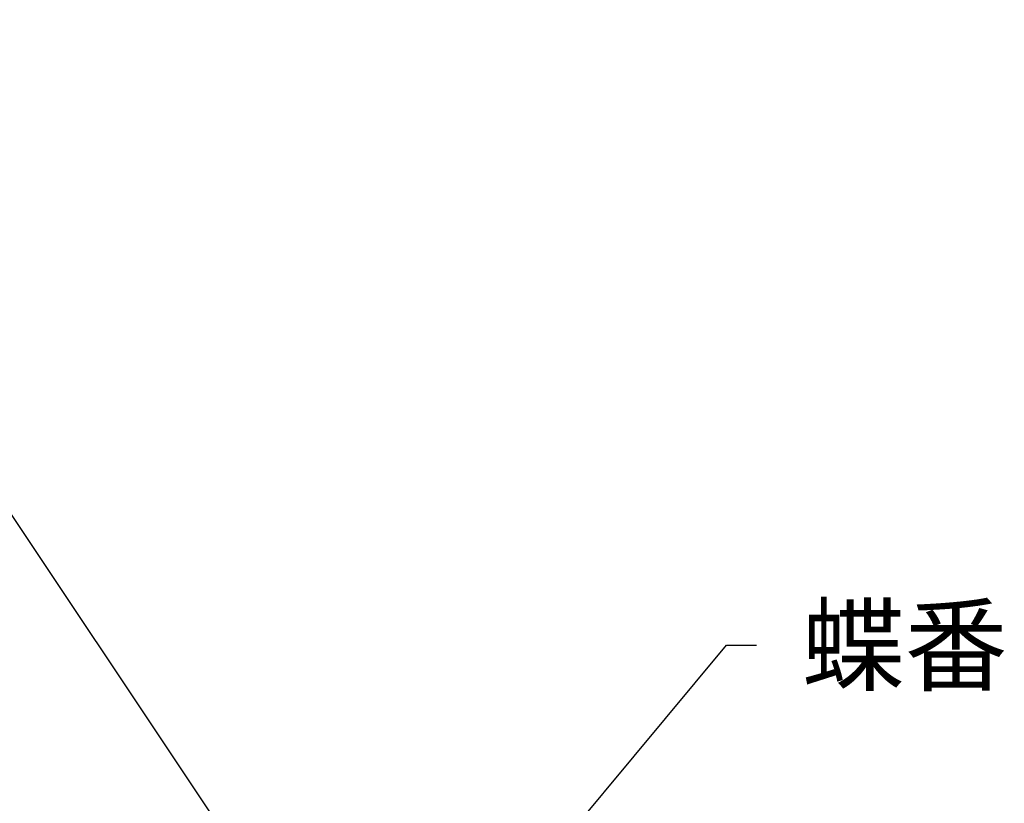
# Model space of a CAD drawing. Extents: x 13415 to 17620, y 45908 to 48878.
# Drawn here: x 14333 to 14660, y 46863 to 47122 of the extents above; entities that cross this region are included whole.
import ezdxf

# ---------------------------------------------------------------- set-up
doc = ezdxf.new("R2010")
doc.units = 0
doc.layers.get('0').update_dxf_attribs({"linetype": 'CONTINUOUS'})
doc.layers.add('寸法', color=4, linetype='CONTINUOUS')
doc.styles.add('KCADTEXTSTANDARD', font='txt.shx', dxfattribs={"bigfont": 'bigfont.shx'})

# ---------------------------------------------------------------- blocks, each defined once
blk = doc.blocks.new('_DOT')
at = {"color": 0, "linetype": 'BYBLOCK'}
blk.add_line((-0.5, 0), (-1, 0), dxfattribs=at)
at = {"color": 0, "linetype": 'BYBLOCK', "const_width": 0.5}
blk.add_lwpolyline([(-0.25, 0, 1), (0.25, 0, 1)], format="xyb", close=True, dxfattribs=at)
blk = doc.blocks.new('*U212')
at = {"layer": '寸法'}
blk.add_lwpolyline([(14387.73, 46761.69), (14224.43, 47003.2), (14214.43, 47003.2)], dxfattribs=at)
at = {"layer": '寸法', "xscale": 10, "yscale": 10, "zscale": 10, "rotation": 304.0662279118731}
blk.add_blockref('_DOT', (14393.33, 46753.41), dxfattribs=at)
blk = doc.blocks.new('*U215')
at = {"layer": '寸法'}
blk.add_lwpolyline([(14441.17, 46792.3), (14221.04, 47122.16), (14211.04, 47122.16)], dxfattribs=at)
at = {"layer": '寸法', "xscale": 10, "yscale": 10, "zscale": 10, "rotation": 303.716542136063}
blk.add_blockref('_DOT', (14446.72, 46783.98), dxfattribs=at)
blk = doc.blocks.new('*U225')
at = {"layer": '寸法'}
blk.add_lwpolyline([(14486.07, 46817.04), (14567.45, 46914.92), (14577.45, 46914.92)], dxfattribs=at)
at = {"layer": '寸法', "xscale": 10, "yscale": 10, "zscale": 10, "rotation": 230.2575729437325}
blk.add_blockref('_DOT', (14479.67, 46809.35), dxfattribs=at)
blk = doc.blocks.new('*U226')
at = {"layer": '寸法', "style": 'KCADTEXTSTANDARD'}
blk.add_text('蝶番', height=25, dxfattribs=at).set_placement((14592.45, 46902.42))

msp = doc.modelspace()

# ---------------------------------------------------------------- block references
at = {"layer": '寸法'}
for name in ['*U215', '*U212', '*U226', '*U225']:
    msp.add_blockref(name, (0, 0), dxfattribs=at)

doc.saveas('drawing.dxf')
